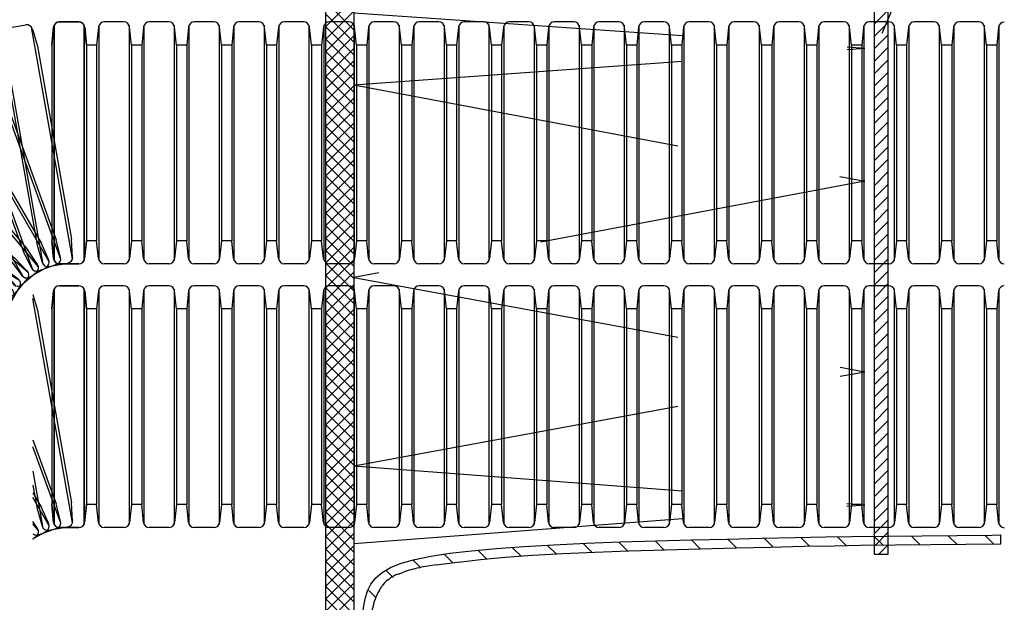
# Model space of a CAD drawing. Units: millimetres. Extents: x -104 to 1231, y 39 to 3761.
# Drawn here: x 1024 to 1136, y 615 to 682 of the extents above; entities that cross this region are included whole.
import ezdxf
from ezdxf.enums import TextEntityAlignment as Align

# ---------------------------------------------------------------- set-up
doc = ezdxf.new("R2010")
doc.units = ezdxf.units.MM
doc.header["$LTSCALE"] = 3
doc.linetypes.add('HIDDEN', pattern=[0.375, 0.25, -0.125])
for name, color, linetype in [('文字･寸法', 7, 'Continuous'), ('構成1', 7, 'Continuous'), ('構成2', 7, 'Continuous'), ('電線管', 7, 'Continuous')]:
    doc.layers.add(name, color=color, linetype=linetype)
doc.styles.add('STYLE3', font='msgothic.ttc')

# ---------------------------------------------------------------- blocks, each defined once
blk = doc.blocks.new('INS-G55CK')
at = {"layer": '電線管', "color": 7, "linetype": 'Continuous', "lineweight": -3}
for p, q in [((9.21, 17.58), (11.41, 17.97)), ((14.62, 17.93), (14.62, -8.83)), ((15.21, 18.3), (17.43, 18.3)), ((18.02, -8.83), (18.02, 17.93)), ((8.82, 14.85), (8.67, 16.89)), ((8.7, 17.11), (13.34, -9.24)), ((16.7, -8.65), (12.05, 17.7)), ((12.15, 17.5), (12.71, 15.54)), ((14.34, 15.68), (14.56, 17.71)), ((18.09, 17.71), (18.3, 15.68)), ((3.44, 15.83), (5.53, 16.59)), ((15.36, -8.7), (6.21, 16.45)), ((6.34, 16.26), (7.24, 14.43)), ((14.34, 15.68), (14.34, -6.58)), ((18.3, 15.68), (18.3, -6.58)), ((3.01, 15.28), (12.16, -9.86)), ((3.52, 13.07), (3.02, 15.06)), ((8.82, 14.85), (12.68, -7.07)), ((12.71, 15.54), (16.58, -6.39)), ((-1.95, 13.1), (-0.02, 14.22)), ((14.05, -8.98), (0.67, 14.19)), ((0.83, 14.04), (2.03, 12.38)), ((7.24, 14.43), (14.85, -6.49)), ((-2.28, 12.49), (11.1, -10.69)), ((2.03, 12.38), (13.16, -6.9)), ((3.52, 13.07), (11.13, -7.85)), ((-1.39, 10.4), (-2.22, 12.27)), ((-6.78, 9.48), (-5.08, 10.91)), ((12.81, -9.49), (-4.39, 11.01)), ((-4.2, 10.88), (-2.73, 9.46)), ((-1.39, 10.4), (9.74, -8.88)), ((-2.73, 9.46), (11.58, -7.59)), ((-7, 8.82), (10.2, -11.68)), ((-5.76, 6.92), (-6.91, 8.62)), ((-10.91, 5.08), (-9.48, 6.79)), ((11.68, -10.2), (-8.82, 7)), ((-8.62, 6.91), (-6.92, 5.76)), ((-5.76, 6.92), (8.55, -10.13)), ((-6.92, 5.76), (10.13, -8.55)), ((-11.01, 4.39), (9.49, -12.81)), ((-9.46, 2.73), (-10.88, 4.2)), ((10.69, -11.1), (-12.49, 2.28)), ((-9.46, 2.73), (7.59, -11.58)), ((-14.22, 0.03), (-13.1, 1.95)), ((-12.27, 2.22), (-10.4, 1.39)), ((-10.4, 1.39), (8.88, -9.74)), ((-14.19, -0.67), (8.98, -14.05)), ((-12.38, -2.03), (-14.03, -0.83)), ((-12.38, -2.03), (6.9, -13.16)), ((9.87, -12.16), (-15.28, -3.01)), ((-15.06, -3.02), (-13.07, -3.52)), ((-16.59, -5.53), (-15.83, -3.43)), ((-13.07, -3.52), (7.85, -11.13)), ((-16.44, -6.21), (8.7, -15.36)), ((-14.43, -7.23), (-16.26, -6.34)), ((14.34, -6.58), (14.56, -8.61)), ((15.34, -8.48), (14.85, -6.49)), ((16.72, -8.43), (16.58, -6.39)), ((18.09, -8.61), (18.3, -6.58)), ((-14.43, -7.23), (6.49, -14.85)), ((12.72, -9.28), (11.58, -7.59)), ((12.68, -7.07), (13.25, -9.04)), ((14, -8.77), (13.16, -6.9)), ((9.24, -13.34), (-17.11, -8.7)), ((-16.89, -8.67), (-14.85, -8.82)), ((-14.85, -8.82), (7.07, -12.68)), ((9.74, -8.88), (10.94, -10.53)), ((11.55, -10.02), (10.13, -8.55)), ((11.13, -7.85), (12.03, -9.68)), ((-17.97, -11.4), (-17.58, -9.21)), ((10.53, -10.94), (8.88, -9.74)), ((11.8, -10.71), (13.73, -9.6)), ((12.84, -10.01), (14.93, -9.25)), ((13.99, -9.5), (16.18, -9.12)), ((15.21, -9.2), (17.43, -9.2)), ((9.68, -12.03), (7.85, -11.13)), ((8.55, -10.13), (10.02, -11.55)), ((10.15, -12.6), (11.58, -10.89)), ((10.89, -11.58), (12.6, -10.15)), ((-17.7, -12.05), (8.65, -16.7)), ((-15.54, -12.71), (-17.5, -12.15)), ((7.59, -11.58), (9.28, -12.72)), ((9.6, -13.72), (10.71, -11.8)), ((-15.54, -12.71), (6.39, -16.58)), ((6.9, -13.16), (8.77, -14)), ((9.04, -13.24), (7.07, -12.68)), ((9.25, -14.93), (10.01, -12.84)), ((-17.71, -14.56), (-15.68, -14.34)), ((-17.71, -14.56), (-15.68, -14.34)), ((-15.68, -14.34), (6.58, -14.34)), ((-15.68, -14.34), (6.58, -14.34)), ((8.62, -14.56), (6.58, -14.34)), ((8.62, -14.56), (6.58, -14.34)), ((9.12, -16.18), (9.5, -13.99)), ((-18.3, -17.43), (-18.3, -15.21)), ((-18.3, -17.43), (-18.3, -15.21)), ((8.83, -14.62), (-17.93, -14.62)), ((8.83, -14.62), (-17.93, -14.62)), ((6.49, -14.85), (8.48, -15.34)), ((9.2, -17.43), (9.2, -15.21)), ((9.2, -17.43), (9.2, -15.21)), ((6.39, -16.58), (8.43, -16.72)), ((-17.93, -18.02), (8.83, -18.02)), ((-17.93, -18.02), (8.83, -18.02)), ((-15.68, -18.3), (-17.71, -18.08)), ((-15.68, -18.3), (-17.71, -18.08)), ((-15.68, -18.3), (6.58, -18.3)), ((-15.68, -18.3), (6.58, -18.3)), ((6.58, -18.3), (8.62, -18.08)), ((6.58, -18.3), (8.62, -18.08))]:
    blk.add_line(p, q, dxfattribs=at)
for centre, start, end in [((11.52, 17.32), 16, 100), ((15.21, 17.64), 90, 174), ((17.43, 17.64), 6, 90), ((9.33, 16.93), 100, 184), ((3.66, 15.22), 110, 194), ((5.75, 15.98), 26, 110), ((0.3, 13.65), 36, 120), ((-1.62, 12.54), 120, 204), ((-4.66, 10.41), 46, 130), ((-6.36, 8.98), 130, 214), ((-8.98, 6.36), 56, 140), ((-10.41, 4.66), 140, 224), ((-12.54, 1.63), 66, 150), ((-13.65, -0.3), 150, 234), ((-15.21, -3.66), 76, 160), ((-15.98, -5.75), 160, 244), ((-16.93, -9.33), 86, 170), ((13.4, -9.03), 300, 24), ((15.21, -8.55), 186, 270), ((14.71, -8.63), 290, 14), ((16.07, -8.47), 280, 4), ((17.43, -8.55), 270, 354), ((11.08, -10.47), 320, 44), ((12.62, -9.4), 206, 290), ((12.18, -9.65), 310, 34), ((13.88, -8.86), 196, 280), ((10.15, -11.47), 330, 54), ((11.47, -10.14), 216, 300), ((-17.32, -11.52), 170, 254), ((9.4, -12.62), 340, 64), ((10.47, -11.08), 226, 310), ((8.86, -13.87), 350, 74), ((9.65, -12.18), 236, 320), ((-17.64, -15.21), 96, 180), ((-17.64, -15.21), 96, 180), ((8.55, -15.21), 0, 84), ((8.55, -15.21), 0, 84), ((9.03, -13.4), 246, 330), ((8.64, -14.71), 256, 340), ((8.47, -16.07), 266, 350), ((-17.64, -17.43), 180, 264), ((-17.64, -17.43), 180, 264), ((8.55, -17.43), 276, 0), ((8.55, -17.43), 276, 0)]:
    blk.add_arc(centre, 0.655, start, end, dxfattribs=at)
blk = doc.blocks.new('INS-G7VKN')
at = {"layer": '電線管', "color": 7, "linetype": 'Continuous', "lineweight": -3}
for p, q in [((-27.03, 13.75), (-29.26, 13.75)), ((-21.92, 13.75), (-24.14, 13.75)), ((-16.8, 13.75), (-19.02, 13.75)), ((-11.68, 13.75), (-13.91, 13.75)), ((-6.56, 13.75), (-8.79, 13.75)), ((-1.45, 13.75), (-3.67, 13.75)), ((3.67, 13.75), (1.45, 13.75)), ((8.79, 13.75), (6.56, 13.75)), ((13.91, 13.75), (11.68, 13.75)), ((19.03, 13.75), (16.8, 13.75)), ((24.14, 13.75), (21.92, 13.75)), ((29.26, 13.75), (27.03, 13.75)), ((-29.91, 13.16), (-30.12, 11.13)), ((-29.85, -13.38), (-29.85, 13.38)), ((-26.44, 13.38), (-26.44, -13.38)), ((-26.17, 11.13), (-26.38, 13.16)), ((-24.79, 13.16), (-25.01, 11.13)), ((-24.73, -13.38), (-24.73, 13.38)), ((-21.33, 13.38), (-21.33, -13.38)), ((-21.05, 11.13), (-21.26, 13.16)), ((-19.67, 13.16), (-19.89, 11.13)), ((-19.61, -13.38), (-19.61, 13.38)), ((-16.21, 13.38), (-16.21, -13.38)), ((-15.93, 11.13), (-16.15, 13.16)), ((-14.56, 13.16), (-14.77, 11.13)), ((-14.5, -13.38), (-14.5, 13.38)), ((-11.09, 13.38), (-11.09, -13.38)), ((-10.82, 11.13), (-11.03, 13.16)), ((-9.44, 13.16), (-9.65, 11.13)), ((-9.38, -13.38), (-9.38, 13.38)), ((-5.97, 13.38), (-5.97, -13.38)), ((-5.7, 11.13), (-5.91, 13.16)), ((-4.32, 13.16), (-4.54, 11.13)), ((-4.26, -13.38), (-4.26, 13.38)), ((-0.86, 13.38), (-0.86, -13.38)), ((-0.58, 11.13), (-0.79, 13.16)), ((0.8, 13.16), (0.58, 11.13)), ((0.86, -13.38), (0.86, 13.38)), ((4.26, 13.38), (4.26, -13.38)), ((4.54, 11.13), (4.32, 13.16)), ((5.91, 13.16), (5.7, 11.13)), ((5.97, -13.38), (5.97, 13.38)), ((9.38, 13.38), (9.38, -13.38)), ((9.65, 11.13), (9.44, 13.16)), ((11.03, 13.16), (10.82, 11.13)), ((11.09, -13.38), (11.09, 13.38)), ((14.5, 13.38), (14.5, -13.38)), ((14.77, 11.13), (14.56, 13.16)), ((16.15, 13.16), (15.93, 11.13)), ((16.21, -13.38), (16.21, 13.38)), ((19.61, 13.38), (19.61, -13.38)), ((19.89, 11.13), (19.68, 13.16)), ((21.27, 13.16), (21.05, 11.13)), ((21.33, -13.38), (21.33, 13.38)), ((24.73, 13.38), (24.73, -13.38)), ((25.01, 11.13), (24.79, 13.16)), ((26.38, 13.16), (26.17, 11.13)), ((26.45, -13.38), (26.45, 13.38)), ((29.85, 13.38), (29.85, -13.38)), ((30.13, 11.13), (29.91, 13.16)), ((-30.12, 11.13), (-30.12, -11.13)), ((-25.01, 11.13), (-26.17, 11.13)), ((-26.17, 11.13), (-26.17, -11.13)), ((-25.01, 11.13), (-25.01, -11.13)), ((-21.05, 11.13), (-21.05, -11.13)), ((-19.89, 11.13), (-21.05, 11.13)), ((-19.89, 11.13), (-19.89, -11.13)), ((-15.93, 11.13), (-15.93, -11.13)), ((-14.77, 11.13), (-15.93, 11.13)), ((-14.77, 11.13), (-14.77, -11.13)), ((-10.82, 11.13), (-10.82, -11.13)), ((-9.65, 11.13), (-10.82, 11.13)), ((-9.65, 11.13), (-9.65, -11.13)), ((-5.7, 11.13), (-5.7, -11.13)), ((-4.54, 11.13), (-5.7, 11.13)), ((-4.54, 11.13), (-4.54, -11.13)), ((-0.58, 11.13), (-0.58, -11.13)), ((0.58, 11.13), (-0.58, 11.13)), ((0.58, 11.13), (0.58, -11.13)), ((4.54, 11.13), (4.54, -11.13)), ((5.7, 11.13), (4.54, 11.13)), ((5.7, 11.13), (5.7, -11.13)), ((9.65, 11.13), (9.65, -11.13)), ((10.82, 11.13), (9.65, 11.13)), ((10.82, 11.13), (10.82, -11.13)), ((14.77, 11.13), (14.77, -11.13)), ((15.93, 11.13), (14.77, 11.13)), ((15.93, 11.13), (15.93, -11.13)), ((19.89, 11.13), (19.89, -11.13)), ((21.05, 11.13), (19.89, 11.13)), ((21.05, 11.13), (21.05, -11.13)), ((25.01, 11.13), (25.01, -11.13)), ((26.17, 11.13), (25.01, 11.13)), ((26.17, 11.13), (26.17, -11.13)), ((30.13, 11.13), (30.13, -11.13)), ((-29.91, -13.16), (-30.12, -11.13)), ((-26.17, -11.13), (-26.38, -13.16)), ((-25.01, -11.13), (-26.17, -11.13)), ((-24.79, -13.16), (-25.01, -11.13)), ((-21.05, -11.13), (-21.26, -13.16)), ((-19.89, -11.13), (-21.05, -11.13)), ((-19.67, -13.16), (-19.89, -11.13)), ((-15.93, -11.13), (-16.15, -13.16)), ((-14.77, -11.13), (-15.93, -11.13)), ((-14.56, -13.16), (-14.77, -11.13)), ((-10.82, -11.13), (-11.03, -13.16)), ((-9.65, -11.13), (-10.82, -11.13)), ((-9.44, -13.16), (-9.65, -11.13)), ((-5.7, -11.13), (-5.91, -13.16)), ((-4.54, -11.13), (-5.7, -11.13)), ((-4.32, -13.16), (-4.54, -11.13)), ((-0.58, -11.13), (-0.79, -13.16)), ((0.58, -11.13), (-0.58, -11.13)), ((0.8, -13.16), (0.58, -11.13)), ((4.54, -11.13), (4.32, -13.16)), ((5.7, -11.13), (4.54, -11.13)), ((5.91, -13.16), (5.7, -11.13)), ((9.65, -11.13), (9.44, -13.16)), ((10.82, -11.13), (9.65, -11.13)), ((11.03, -13.16), (10.82, -11.13)), ((14.77, -11.13), (14.56, -13.16)), ((15.93, -11.13), (14.77, -11.13)), ((16.15, -13.16), (15.93, -11.13)), ((19.89, -11.13), (19.68, -13.16)), ((21.05, -11.13), (19.89, -11.13)), ((21.27, -13.16), (21.05, -11.13)), ((25.01, -11.13), (24.79, -13.16)), ((26.17, -11.13), (25.01, -11.13)), ((26.38, -13.16), (26.17, -11.13)), ((30.13, -11.13), (29.91, -13.16)), ((-27.03, -13.75), (-29.26, -13.75)), ((-21.92, -13.75), (-24.14, -13.75)), ((-16.8, -13.75), (-19.02, -13.75)), ((-11.68, -13.75), (-13.91, -13.75)), ((-6.56, -13.75), (-8.79, -13.75)), ((-1.45, -13.75), (-3.67, -13.75)), ((3.67, -13.75), (1.45, -13.75)), ((8.79, -13.75), (6.56, -13.75)), ((13.91, -13.75), (11.68, -13.75)), ((19.03, -13.75), (16.8, -13.75)), ((24.14, -13.75), (21.92, -13.75)), ((29.26, -13.75), (27.03, -13.75))]:
    blk.add_line(p, q, dxfattribs=at)
for centre, start, end in [((-29.26, 13.1), 90, 174), ((-27.03, 13.1), 6, 90), ((-24.14, 13.1), 90, 174), ((-21.92, 13.1), 6, 90), ((-19.02, 13.1), 90, 174), ((-16.8, 13.1), 6, 90), ((-13.91, 13.1), 90, 174), ((-11.68, 13.1), 6, 90), ((-8.79, 13.1), 90, 174), ((-6.56, 13.1), 6, 90), ((-3.67, 13.1), 90, 174), ((-1.45, 13.1), 6, 90), ((1.45, 13.1), 90, 174), ((3.67, 13.1), 6, 90), ((6.56, 13.1), 90, 174), ((8.79, 13.1), 6, 90), ((11.68, 13.1), 90, 174), ((13.91, 13.1), 6, 90), ((16.8, 13.1), 90, 174), ((19.03, 13.1), 6, 90), ((21.92, 13.1), 90, 174), ((24.14, 13.1), 6, 90), ((27.03, 13.1), 90, 174), ((29.26, 13.1), 6, 90), ((-29.26, -13.09), 186, 270), ((-27.03, -13.09), 270, 354), ((-24.14, -13.09), 186, 270), ((-21.92, -13.09), 270, 354), ((-19.02, -13.09), 186, 270), ((-16.8, -13.09), 270, 354), ((-13.91, -13.09), 186, 270), ((-11.68, -13.09), 270, 354), ((-8.79, -13.09), 186, 270), ((-6.56, -13.09), 270, 354), ((-3.67, -13.09), 186, 270), ((-1.45, -13.09), 270, 354), ((1.45, -13.09), 186, 270), ((3.67, -13.09), 270, 354), ((6.56, -13.09), 186, 270), ((8.79, -13.09), 270, 354), ((11.68, -13.09), 186, 270), ((13.91, -13.09), 270, 354), ((16.8, -13.09), 186, 270), ((19.03, -13.09), 270, 354), ((21.92, -13.09), 186, 270), ((24.14, -13.09), 270, 354), ((27.03, -13.09), 186, 270), ((29.26, -13.09), 270, 354)]:
    blk.add_arc(centre, 0.655, start, end, dxfattribs=at)
blk = doc.blocks.new('INS-G7975')
at = {"layer": '電線管', "color": 7, "linetype": 'Continuous', "lineweight": -3}
for p, q in [((-22.5, 13.75), (-24.72, 13.75)), ((-17.38, 13.75), (-19.61, 13.75)), ((-12.26, 13.75), (-14.49, 13.75)), ((-7.14, 13.75), (-9.37, 13.75)), ((-2.03, 13.75), (-4.25, 13.75)), ((3.09, 13.75), (0.87, 13.75)), ((8.21, 13.75), (5.98, 13.75)), ((13.33, 13.75), (11.1, 13.75)), ((18.44, 13.75), (16.22, 13.75)), ((23.56, 13.75), (21.34, 13.75)), ((-25.37, 13.16), (-25.59, 11.13)), ((-25.31, -13.38), (-25.31, 13.38)), ((-21.91, 13.38), (-21.91, -13.38)), ((-21.63, 11.13), (-21.85, 13.16)), ((-20.26, 13.16), (-20.47, 11.13)), ((-20.19, -13.38), (-20.19, 13.38)), ((-16.79, 13.38), (-16.79, -13.38)), ((-16.51, 11.13), (-16.73, 13.16)), ((-15.14, 13.16), (-15.35, 11.13)), ((-15.08, -13.38), (-15.08, 13.38)), ((-11.67, 13.38), (-11.67, -13.38)), ((-11.4, 11.13), (-11.61, 13.16)), ((-10.02, 13.16), (-10.23, 11.13)), ((-9.96, -13.38), (-9.96, 13.38)), ((-6.55, 13.38), (-6.55, -13.38)), ((-6.28, 11.13), (-6.49, 13.16)), ((-4.9, 13.16), (-5.12, 11.13)), ((-4.84, -13.38), (-4.84, 13.38)), ((-1.44, 13.38), (-1.44, -13.38)), ((-1.16, 11.13), (-1.38, 13.16)), ((0.21, 13.16), (0, 11.13)), ((0.28, -13.38), (0.28, 13.38)), ((3.68, 13.38), (3.68, -13.38)), ((3.96, 11.13), (3.74, 13.16)), ((5.33, 13.16), (5.12, 11.13)), ((5.39, -13.38), (5.39, 13.38)), ((8.8, 13.38), (8.8, -13.38)), ((9.07, 11.13), (8.86, 13.16)), ((10.45, 13.16), (10.24, 11.13)), ((10.51, -13.38), (10.51, 13.38)), ((13.92, 13.38), (13.92, -13.38)), ((14.19, 11.13), (13.98, 13.16)), ((15.57, 13.16), (15.35, 11.13)), ((15.63, -13.38), (15.63, 13.38)), ((19.03, 13.38), (19.03, -13.38)), ((19.31, 11.13), (19.1, 13.16)), ((20.68, 13.16), (20.47, 11.13)), ((20.75, -13.38), (20.75, 13.38)), ((24.15, 13.38), (24.15, -13.38)), ((24.43, 11.13), (24.21, 13.16)), ((-25.59, 11.13), (-25.59, -11.13)), ((-20.47, 11.13), (-21.63, 11.13)), ((-21.63, 11.13), (-21.63, -11.13)), ((-20.47, 11.13), (-20.47, -11.13)), ((-16.51, 11.13), (-16.51, -11.13)), ((-15.35, 11.13), (-16.51, 11.13)), ((-15.35, 11.13), (-15.35, -11.13)), ((-11.4, 11.13), (-11.4, -11.13)), ((-10.23, 11.13), (-11.4, 11.13)), ((-10.23, 11.13), (-10.23, -11.13)), ((-6.28, 11.13), (-6.28, -11.13)), ((-5.12, 11.13), (-6.28, 11.13)), ((-5.12, 11.13), (-5.12, -11.13)), ((-1.16, 11.13), (-1.16, -11.13)), ((0, 11.13), (-1.16, 11.13)), ((0, 11.13), (0, -11.13)), ((3.96, 11.13), (3.96, -11.13)), ((5.12, 11.13), (3.96, 11.13)), ((5.12, 11.13), (5.12, -11.13)), ((9.07, 11.13), (9.07, -11.13)), ((10.24, 11.13), (9.07, 11.13)), ((10.24, 11.13), (10.24, -11.13)), ((14.19, 11.13), (14.19, -11.13)), ((15.35, 11.13), (14.19, 11.13)), ((15.35, 11.13), (15.35, -11.13)), ((19.31, 11.13), (19.31, -11.13)), ((20.47, 11.13), (19.31, 11.13)), ((20.47, 11.13), (20.47, -11.13)), ((24.43, 11.13), (24.43, -11.13)), ((25.59, 11.13), (24.43, 11.13)), ((-25.37, -13.16), (-25.59, -11.13)), ((-21.63, -11.13), (-21.85, -13.16)), ((-20.47, -11.13), (-21.63, -11.13)), ((-20.26, -13.16), (-20.47, -11.13)), ((-16.51, -11.13), (-16.73, -13.16)), ((-15.35, -11.13), (-16.51, -11.13)), ((-15.14, -13.16), (-15.35, -11.13)), ((-11.4, -11.13), (-11.61, -13.16)), ((-10.23, -11.13), (-11.4, -11.13)), ((-10.02, -13.16), (-10.23, -11.13)), ((-6.28, -11.13), (-6.49, -13.16)), ((-5.12, -11.13), (-6.28, -11.13)), ((-4.9, -13.16), (-5.12, -11.13)), ((-1.16, -11.13), (-1.38, -13.16)), ((0, -11.13), (-1.16, -11.13)), ((0.21, -13.16), (0, -11.13)), ((3.96, -11.13), (3.74, -13.16)), ((5.12, -11.13), (3.96, -11.13)), ((5.33, -13.16), (5.12, -11.13)), ((9.07, -11.13), (8.86, -13.16)), ((10.24, -11.13), (9.07, -11.13)), ((10.45, -13.16), (10.24, -11.13)), ((14.19, -11.13), (13.98, -13.16)), ((15.35, -11.13), (14.19, -11.13)), ((15.57, -13.16), (15.35, -11.13)), ((19.31, -11.13), (19.1, -13.16)), ((20.47, -11.13), (19.31, -11.13)), ((20.68, -13.16), (20.47, -11.13)), ((24.43, -11.13), (24.21, -13.16)), ((25.59, -11.13), (24.43, -11.13)), ((-22.5, -13.75), (-24.72, -13.75)), ((-17.38, -13.75), (-19.61, -13.75)), ((-12.26, -13.75), (-14.49, -13.75)), ((-7.14, -13.75), (-9.37, -13.75)), ((-2.03, -13.75), (-4.25, -13.75)), ((3.09, -13.75), (0.87, -13.75)), ((8.21, -13.75), (5.98, -13.75)), ((13.33, -13.75), (11.1, -13.75)), ((18.44, -13.75), (16.22, -13.75)), ((23.56, -13.75), (21.34, -13.75))]:
    blk.add_line(p, q, dxfattribs=at)
for centre, start, end in [((-24.72, 13.1), 90, 174), ((-22.5, 13.1), 6, 90), ((-19.61, 13.1), 90, 174), ((-17.38, 13.1), 6, 90), ((-14.49, 13.1), 90, 174), ((-12.26, 13.1), 6, 90), ((-9.37, 13.1), 90, 174), ((-7.14, 13.1), 6, 90), ((-4.25, 13.1), 90, 174), ((-2.03, 13.1), 6, 90), ((0.87, 13.1), 90, 174), ((3.09, 13.1), 6, 90), ((5.98, 13.1), 90, 174), ((8.21, 13.1), 6, 90), ((11.1, 13.1), 90, 174), ((13.33, 13.1), 6, 90), ((16.22, 13.1), 90, 174), ((18.44, 13.1), 6, 90), ((21.34, 13.1), 90, 174), ((23.56, 13.1), 6, 90), ((-24.72, -13.09), 186, 270), ((-22.5, -13.09), 270, 354), ((-19.61, -13.09), 186, 270), ((-17.38, -13.09), 270, 354), ((-14.49, -13.09), 186, 270), ((-12.26, -13.09), 270, 354), ((-9.37, -13.09), 186, 270), ((-7.14, -13.09), 270, 354), ((-4.25, -13.09), 186, 270), ((-2.03, -13.09), 270, 354), ((0.87, -13.09), 186, 270), ((3.09, -13.09), 270, 354), ((5.98, -13.09), 186, 270), ((8.21, -13.09), 270, 354), ((11.1, -13.09), 186, 270), ((13.33, -13.09), 270, 354), ((16.22, -13.09), 186, 270), ((18.44, -13.09), 270, 354), ((21.34, -13.09), 186, 270), ((23.56, -13.09), 270, 354)]:
    blk.add_arc(centre, 0.655, start, end, dxfattribs=at)
blk = doc.blocks.new('INS-GLDBQ')
at = {"layer": '電線管', "color": 7, "linetype": 'Continuous', "lineweight": -3}
for p, q in [((-22.5, 13.75), (-24.72, 13.75)), ((-17.38, 13.75), (-19.61, 13.75)), ((-12.26, 13.75), (-14.49, 13.75)), ((-7.14, 13.75), (-9.37, 13.75)), ((-2.03, 13.75), (-4.25, 13.75)), ((3.09, 13.75), (0.87, 13.75)), ((8.21, 13.75), (5.98, 13.75)), ((13.33, 13.75), (11.1, 13.75)), ((18.44, 13.75), (16.22, 13.75)), ((23.56, 13.75), (21.34, 13.75)), ((-25.37, 13.16), (-25.59, 11.13)), ((-25.31, -13.38), (-25.31, 13.38)), ((-21.91, 13.38), (-21.91, -13.38)), ((-21.63, 11.13), (-21.85, 13.16)), ((-20.26, 13.16), (-20.47, 11.13)), ((-20.19, -13.38), (-20.19, 13.38)), ((-16.79, 13.38), (-16.79, -13.38)), ((-16.51, 11.13), (-16.73, 13.16)), ((-15.14, 13.16), (-15.35, 11.13)), ((-15.08, -13.38), (-15.08, 13.38)), ((-11.67, 13.38), (-11.67, -13.38)), ((-11.4, 11.13), (-11.61, 13.16)), ((-10.02, 13.16), (-10.23, 11.13)), ((-9.96, -13.38), (-9.96, 13.38)), ((-6.55, 13.38), (-6.55, -13.38)), ((-6.28, 11.13), (-6.49, 13.16)), ((-4.9, 13.16), (-5.12, 11.13)), ((-4.84, -13.38), (-4.84, 13.38)), ((-1.44, 13.38), (-1.44, -13.38)), ((-1.16, 11.13), (-1.38, 13.16)), ((0.21, 13.16), (0, 11.13)), ((0.28, -13.38), (0.28, 13.38)), ((3.68, 13.38), (3.68, -13.38)), ((3.96, 11.13), (3.74, 13.16)), ((5.33, 13.16), (5.12, 11.13)), ((5.39, -13.38), (5.39, 13.38)), ((8.8, 13.38), (8.8, -13.38)), ((9.07, 11.13), (8.86, 13.16)), ((10.45, 13.16), (10.24, 11.13)), ((10.51, -13.38), (10.51, 13.38)), ((13.92, 13.38), (13.92, -13.38)), ((14.19, 11.13), (13.98, 13.16)), ((15.57, 13.16), (15.35, 11.13)), ((15.63, -13.38), (15.63, 13.38)), ((19.03, 13.38), (19.03, -13.38)), ((19.31, 11.13), (19.1, 13.16)), ((20.68, 13.16), (20.47, 11.13)), ((20.75, -13.38), (20.75, 13.38)), ((24.15, 13.38), (24.15, -13.38)), ((24.43, 11.13), (24.21, 13.16)), ((-25.59, 11.13), (-25.59, -11.13)), ((-20.47, 11.13), (-21.63, 11.13)), ((-21.63, 11.13), (-21.63, -11.13)), ((-20.47, 11.13), (-20.47, -11.13)), ((-16.51, 11.13), (-16.51, -11.13)), ((-15.35, 11.13), (-16.51, 11.13)), ((-15.35, 11.13), (-15.35, -11.13)), ((-11.4, 11.13), (-11.4, -11.13)), ((-10.23, 11.13), (-11.4, 11.13)), ((-10.23, 11.13), (-10.23, -11.13)), ((-6.28, 11.13), (-6.28, -11.13)), ((-5.12, 11.13), (-6.28, 11.13)), ((-5.12, 11.13), (-5.12, -11.13)), ((-1.16, 11.13), (-1.16, -11.13)), ((0, 11.13), (-1.16, 11.13)), ((0, 11.13), (0, -11.13)), ((3.96, 11.13), (3.96, -11.13)), ((5.12, 11.13), (3.96, 11.13)), ((5.12, 11.13), (5.12, -11.13)), ((9.07, 11.13), (9.07, -11.13)), ((10.24, 11.13), (9.07, 11.13)), ((10.24, 11.13), (10.24, -11.13)), ((14.19, 11.13), (14.19, -11.13)), ((15.35, 11.13), (14.19, 11.13)), ((15.35, 11.13), (15.35, -11.13)), ((19.31, 11.13), (19.31, -11.13)), ((20.47, 11.13), (19.31, 11.13)), ((20.47, 11.13), (20.47, -11.13)), ((24.43, 11.13), (24.43, -11.13)), ((25.59, 11.13), (24.43, 11.13)), ((-25.37, -13.16), (-25.59, -11.13)), ((-21.63, -11.13), (-21.85, -13.16)), ((-20.47, -11.13), (-21.63, -11.13)), ((-20.26, -13.16), (-20.47, -11.13)), ((-16.51, -11.13), (-16.73, -13.16)), ((-15.35, -11.13), (-16.51, -11.13)), ((-15.14, -13.16), (-15.35, -11.13)), ((-11.4, -11.13), (-11.61, -13.16)), ((-10.23, -11.13), (-11.4, -11.13)), ((-10.02, -13.16), (-10.23, -11.13)), ((-6.28, -11.13), (-6.49, -13.16)), ((-5.12, -11.13), (-6.28, -11.13)), ((-4.9, -13.16), (-5.12, -11.13)), ((-1.16, -11.13), (-1.38, -13.16)), ((0, -11.13), (-1.16, -11.13)), ((0.21, -13.16), (0, -11.13)), ((3.96, -11.13), (3.74, -13.16)), ((5.12, -11.13), (3.96, -11.13)), ((5.33, -13.16), (5.12, -11.13)), ((9.07, -11.13), (8.86, -13.16)), ((10.24, -11.13), (9.07, -11.13)), ((10.45, -13.16), (10.24, -11.13)), ((14.19, -11.13), (13.98, -13.16)), ((15.35, -11.13), (14.19, -11.13)), ((15.57, -13.16), (15.35, -11.13)), ((19.31, -11.13), (19.1, -13.16)), ((20.47, -11.13), (19.31, -11.13)), ((20.68, -13.16), (20.47, -11.13)), ((24.43, -11.13), (24.21, -13.16)), ((25.59, -11.13), (24.43, -11.13)), ((-22.5, -13.75), (-24.72, -13.75)), ((-17.38, -13.75), (-19.61, -13.75)), ((-12.26, -13.75), (-14.49, -13.75)), ((-7.14, -13.75), (-9.37, -13.75)), ((-2.03, -13.75), (-4.25, -13.75)), ((3.09, -13.75), (0.87, -13.75)), ((8.21, -13.75), (5.98, -13.75)), ((13.33, -13.75), (11.1, -13.75)), ((18.44, -13.75), (16.22, -13.75)), ((23.56, -13.75), (21.34, -13.75))]:
    blk.add_line(p, q, dxfattribs=at)
for centre, start, end in [((-24.72, 13.1), 90, 174), ((-22.5, 13.1), 6, 90), ((-19.61, 13.1), 90, 174), ((-17.38, 13.1), 6, 90), ((-14.49, 13.1), 90, 174), ((-12.26, 13.1), 6, 90), ((-9.37, 13.1), 90, 174), ((-7.14, 13.1), 6, 90), ((-4.25, 13.1), 90, 174), ((-2.03, 13.1), 6, 90), ((0.87, 13.1), 90, 174), ((3.09, 13.1), 6, 90), ((5.98, 13.1), 90, 174), ((8.21, 13.1), 6, 90), ((11.1, 13.1), 90, 174), ((13.33, 13.1), 6, 90), ((16.22, 13.1), 90, 174), ((18.44, 13.1), 6, 90), ((21.34, 13.1), 90, 174), ((23.56, 13.1), 6, 90), ((-24.72, -13.09), 186, 270), ((-22.5, -13.09), 270, 354), ((-19.61, -13.09), 186, 270), ((-17.38, -13.09), 270, 354), ((-14.49, -13.09), 186, 270), ((-12.26, -13.09), 270, 354), ((-9.37, -13.09), 186, 270), ((-7.14, -13.09), 270, 354), ((-4.25, -13.09), 186, 270), ((-2.03, -13.09), 270, 354), ((0.87, -13.09), 186, 270), ((3.09, -13.09), 270, 354), ((5.98, -13.09), 186, 270), ((8.21, -13.09), 270, 354), ((11.1, -13.09), 186, 270), ((13.33, -13.09), 270, 354), ((16.22, -13.09), 186, 270), ((18.44, -13.09), 270, 354), ((21.34, -13.09), 186, 270), ((23.56, -13.09), 270, 354)]:
    blk.add_arc(centre, 0.655, start, end, dxfattribs=at)
blk = doc.blocks.new('INS-GABNS')
at = {"layer": '電線管', "color": 7, "linetype": 'Continuous', "lineweight": -3}
for p, q in [((-27.03, 13.75), (-29.26, 13.75)), ((-21.92, 13.75), (-24.14, 13.75)), ((-16.8, 13.75), (-19.02, 13.75)), ((-11.68, 13.75), (-13.91, 13.75)), ((-6.56, 13.75), (-8.79, 13.75)), ((-1.45, 13.75), (-3.67, 13.75)), ((3.67, 13.75), (1.45, 13.75)), ((8.79, 13.75), (6.56, 13.75)), ((13.91, 13.75), (11.68, 13.75)), ((19.03, 13.75), (16.8, 13.75)), ((24.14, 13.75), (21.92, 13.75)), ((29.26, 13.75), (27.03, 13.75)), ((-29.91, 13.16), (-30.12, 11.13)), ((-29.85, -13.38), (-29.85, 13.38)), ((-26.44, 13.38), (-26.44, -13.38)), ((-26.17, 11.13), (-26.38, 13.16)), ((-24.79, 13.16), (-25.01, 11.13)), ((-24.73, -13.38), (-24.73, 13.38)), ((-21.33, 13.38), (-21.33, -13.38)), ((-21.05, 11.13), (-21.26, 13.16)), ((-19.67, 13.16), (-19.89, 11.13)), ((-19.61, -13.38), (-19.61, 13.38)), ((-16.21, 13.38), (-16.21, -13.38)), ((-15.93, 11.13), (-16.15, 13.16)), ((-14.56, 13.16), (-14.77, 11.13)), ((-14.5, -13.38), (-14.5, 13.38)), ((-11.09, 13.38), (-11.09, -13.38)), ((-10.82, 11.13), (-11.03, 13.16)), ((-9.44, 13.16), (-9.65, 11.13)), ((-9.38, -13.38), (-9.38, 13.38)), ((-5.97, 13.38), (-5.97, -13.38)), ((-5.7, 11.13), (-5.91, 13.16)), ((-4.32, 13.16), (-4.54, 11.13)), ((-4.26, -13.38), (-4.26, 13.38)), ((-0.86, 13.38), (-0.86, -13.38)), ((-0.58, 11.13), (-0.79, 13.16)), ((0.8, 13.16), (0.58, 11.13)), ((0.86, -13.38), (0.86, 13.38)), ((4.26, 13.38), (4.26, -13.38)), ((4.54, 11.13), (4.32, 13.16)), ((5.91, 13.16), (5.7, 11.13)), ((5.97, -13.38), (5.97, 13.38)), ((9.38, 13.38), (9.38, -13.38)), ((9.65, 11.13), (9.44, 13.16)), ((11.03, 13.16), (10.82, 11.13)), ((11.09, -13.38), (11.09, 13.38)), ((14.5, 13.38), (14.5, -13.38)), ((14.77, 11.13), (14.56, 13.16)), ((16.15, 13.16), (15.93, 11.13)), ((16.21, -13.38), (16.21, 13.38)), ((19.61, 13.38), (19.61, -13.38)), ((19.89, 11.13), (19.68, 13.16)), ((21.27, 13.16), (21.05, 11.13)), ((21.33, -13.38), (21.33, 13.38)), ((24.73, 13.38), (24.73, -13.38)), ((25.01, 11.13), (24.79, 13.16)), ((26.38, 13.16), (26.17, 11.13)), ((26.45, -13.38), (26.45, 13.38)), ((29.85, 13.38), (29.85, -13.38)), ((30.13, 11.13), (29.91, 13.16)), ((-30.12, 11.13), (-30.12, -11.13)), ((-25.01, 11.13), (-26.17, 11.13)), ((-26.17, 11.13), (-26.17, -11.13)), ((-25.01, 11.13), (-25.01, -11.13)), ((-21.05, 11.13), (-21.05, -11.13)), ((-19.89, 11.13), (-21.05, 11.13)), ((-19.89, 11.13), (-19.89, -11.13)), ((-15.93, 11.13), (-15.93, -11.13)), ((-14.77, 11.13), (-15.93, 11.13)), ((-14.77, 11.13), (-14.77, -11.13)), ((-10.82, 11.13), (-10.82, -11.13)), ((-9.65, 11.13), (-10.82, 11.13)), ((-9.65, 11.13), (-9.65, -11.13)), ((-5.7, 11.13), (-5.7, -11.13)), ((-4.54, 11.13), (-5.7, 11.13)), ((-4.54, 11.13), (-4.54, -11.13)), ((-0.58, 11.13), (-0.58, -11.13)), ((0.58, 11.13), (-0.58, 11.13)), ((0.58, 11.13), (0.58, -11.13)), ((4.54, 11.13), (4.54, -11.13)), ((5.7, 11.13), (4.54, 11.13)), ((5.7, 11.13), (5.7, -11.13)), ((9.65, 11.13), (9.65, -11.13)), ((10.82, 11.13), (9.65, 11.13)), ((10.82, 11.13), (10.82, -11.13)), ((14.77, 11.13), (14.77, -11.13)), ((15.93, 11.13), (14.77, 11.13)), ((15.93, 11.13), (15.93, -11.13)), ((19.89, 11.13), (19.89, -11.13)), ((21.05, 11.13), (19.89, 11.13)), ((21.05, 11.13), (21.05, -11.13)), ((25.01, 11.13), (25.01, -11.13)), ((26.17, 11.13), (25.01, 11.13)), ((26.17, 11.13), (26.17, -11.13)), ((30.13, 11.13), (30.13, -11.13)), ((-29.91, -13.16), (-30.12, -11.13)), ((-26.17, -11.13), (-26.38, -13.16)), ((-25.01, -11.13), (-26.17, -11.13)), ((-24.79, -13.16), (-25.01, -11.13)), ((-21.05, -11.13), (-21.26, -13.16)), ((-19.89, -11.13), (-21.05, -11.13)), ((-19.67, -13.16), (-19.89, -11.13)), ((-15.93, -11.13), (-16.15, -13.16)), ((-14.77, -11.13), (-15.93, -11.13)), ((-14.56, -13.16), (-14.77, -11.13)), ((-10.82, -11.13), (-11.03, -13.16)), ((-9.65, -11.13), (-10.82, -11.13)), ((-9.44, -13.16), (-9.65, -11.13)), ((-5.7, -11.13), (-5.91, -13.16)), ((-4.54, -11.13), (-5.7, -11.13)), ((-4.32, -13.16), (-4.54, -11.13)), ((-0.58, -11.13), (-0.79, -13.16)), ((0.58, -11.13), (-0.58, -11.13)), ((0.8, -13.16), (0.58, -11.13)), ((4.54, -11.13), (4.32, -13.16)), ((5.7, -11.13), (4.54, -11.13)), ((5.91, -13.16), (5.7, -11.13)), ((9.65, -11.13), (9.44, -13.16)), ((10.82, -11.13), (9.65, -11.13)), ((11.03, -13.16), (10.82, -11.13)), ((14.77, -11.13), (14.56, -13.16)), ((15.93, -11.13), (14.77, -11.13)), ((16.15, -13.16), (15.93, -11.13)), ((19.89, -11.13), (19.68, -13.16)), ((21.05, -11.13), (19.89, -11.13)), ((21.27, -13.16), (21.05, -11.13)), ((25.01, -11.13), (24.79, -13.16)), ((26.17, -11.13), (25.01, -11.13)), ((26.38, -13.16), (26.17, -11.13)), ((30.13, -11.13), (29.91, -13.16)), ((-27.03, -13.75), (-29.26, -13.75)), ((-21.92, -13.75), (-24.14, -13.75)), ((-16.8, -13.75), (-19.02, -13.75)), ((-11.68, -13.75), (-13.91, -13.75)), ((-6.56, -13.75), (-8.79, -13.75)), ((-1.45, -13.75), (-3.67, -13.75)), ((3.67, -13.75), (1.45, -13.75)), ((8.79, -13.75), (6.56, -13.75)), ((13.91, -13.75), (11.68, -13.75)), ((19.03, -13.75), (16.8, -13.75)), ((24.14, -13.75), (21.92, -13.75)), ((29.26, -13.75), (27.03, -13.75))]:
    blk.add_line(p, q, dxfattribs=at)
for centre, start, end in [((-29.26, 13.1), 90, 174), ((-27.03, 13.1), 6, 90), ((-24.14, 13.1), 90, 174), ((-21.92, 13.1), 6, 90), ((-19.02, 13.1), 90, 174), ((-16.8, 13.1), 6, 90), ((-13.91, 13.1), 90, 174), ((-11.68, 13.1), 6, 90), ((-8.79, 13.1), 90, 174), ((-6.56, 13.1), 6, 90), ((-3.67, 13.1), 90, 174), ((-1.45, 13.1), 6, 90), ((1.45, 13.1), 90, 174), ((3.67, 13.1), 6, 90), ((6.56, 13.1), 90, 174), ((8.79, 13.1), 6, 90), ((11.68, 13.1), 90, 174), ((13.91, 13.1), 6, 90), ((16.8, 13.1), 90, 174), ((19.03, 13.1), 6, 90), ((21.92, 13.1), 90, 174), ((24.14, 13.1), 6, 90), ((27.03, 13.1), 90, 174), ((29.26, 13.1), 6, 90), ((-29.26, -13.09), 186, 270), ((-27.03, -13.09), 270, 354), ((-24.14, -13.09), 186, 270), ((-21.92, -13.09), 270, 354), ((-19.02, -13.09), 186, 270), ((-16.8, -13.09), 270, 354), ((-13.91, -13.09), 186, 270), ((-11.68, -13.09), 270, 354), ((-8.79, -13.09), 186, 270), ((-6.56, -13.09), 270, 354), ((-3.67, -13.09), 186, 270), ((-1.45, -13.09), 270, 354), ((1.45, -13.09), 186, 270), ((3.67, -13.09), 270, 354), ((6.56, -13.09), 186, 270), ((8.79, -13.09), 270, 354), ((11.68, -13.09), 186, 270), ((13.91, -13.09), 270, 354), ((16.8, -13.09), 186, 270), ((19.03, -13.09), 270, 354), ((21.92, -13.09), 186, 270), ((24.14, -13.09), 270, 354), ((27.03, -13.09), 186, 270), ((29.26, -13.09), 270, 354)]:
    blk.add_arc(centre, 0.655, start, end, dxfattribs=at)
blk = doc.blocks.new('INS-GFFRW')
at = {"layer": '電線管', "color": 7, "linetype": 'Continuous', "lineweight": -3}
for p, q in [((-0.91, 11.77), (-0.69, 13.81)), ((-0.63, 14.02), (-0.63, -12.74)), ((-0.04, 14.39), (2.18, 14.39)), ((2.77, -12.74), (2.77, 14.02)), ((2.84, 13.81), (3.05, 11.77)), ((-3.05, 13.41), (-2.54, 11.63)), ((1.45, -12.56), (-3.05, 12.94)), ((-2.54, 11.63), (1.33, -10.29)), ((-0.91, 11.77), (-0.91, -10.49)), ((3.05, 11.77), (3.05, -10.49)), ((-3.05, -3.13), (-0.4, -10.4)), ((0.11, -12.61), (-3.05, -3.93)), ((-3.05, -6.67), (-1.91, -13.15)), ((-3.05, -8.26), (-2.57, -10.98)), ((-3.05, -9.14), (-2.09, -10.8)), ((-1.2, -12.89), (-3.05, -9.69)), ((-2.57, -10.98), (-2, -12.95)), ((-1.25, -12.67), (-2.09, -10.8)), ((-0.91, -10.49), (-0.69, -12.52)), ((0.09, -12.38), (-0.4, -10.4)), ((1.47, -12.33), (1.33, -10.29)), ((2.84, -12.52), (3.05, -10.49)), ((-2.53, -13.19), (-3.05, -12.42)), ((-2.44, -13.4), (-3.05, -12.67)), ((-2.41, -13.92), (-0.32, -13.16)), ((-1.26, -13.41), (0.93, -13.02)), ((-0.04, -13.11), (2.18, -13.11)), ((-3.05, -14.38), (-1.52, -13.51)), ((-3.05, -14.39), (-2.65, -14.06))]:
    blk.add_line(p, q, dxfattribs=at)
for centre, start, end in [((-0.04, 13.74), 90, 174), ((2.18, 13.74), 6, 90), ((-3.07, -13.56), 310, 34), ((-1.37, -12.76), 196, 280), ((-1.85, -12.94), 300, 24), ((-0.04, -12.45), 186, 270), ((-0.54, -12.54), 290, 14), ((0.82, -12.38), 280, 4), ((2.18, -12.45), 270, 354), ((-2.63, -13.3), 230.7147, 290)]:
    blk.add_arc(centre, 0.655, start, end, dxfattribs=at)
blk = doc.blocks.new('INS-H5MER')
at = {"layer": '構成1', "color": 7, "linetype": 'Continuous', "lineweight": -3}
for p, q in [((-1.59, 28.22), (1.59, 31.4)), ((1.59, 27.85), (-1.59, 31.04)), ((-1.59, 26.8), (1.59, 29.99)), ((1.59, 26.44), (-1.59, 29.62)), ((-1.59, 25.39), (1.59, 28.57)), ((1.59, 25.03), (-1.59, 28.21)), ((-1.59, 23.97), (1.59, 27.16)), ((1.59, 23.61), (-1.59, 26.8)), ((-1.59, 22.56), (1.59, 25.74)), ((1.59, 22.2), (-1.59, 25.38)), ((-1.59, 21.15), (1.59, 24.33)), ((1.59, 20.78), (-1.59, 23.97)), ((-1.59, 19.73), (1.59, 22.92)), ((1.59, 19.37), (-1.59, 22.55)), ((-1.59, 18.32), (1.59, 21.5)), ((1.59, 17.96), (-1.59, 21.14)), ((-1.59, 16.9), (1.59, 20.09)), ((1.59, 16.54), (-1.59, 19.73)), ((-1.59, 15.49), (1.59, 18.67)), ((1.59, 15.13), (-1.59, 18.31)), ((-1.59, 14.07), (1.59, 17.26)), ((1.59, 13.71), (-1.59, 16.9)), ((-1.59, 12.66), (1.59, 15.84)), ((1.59, 12.3), (-1.59, 15.48)), ((-1.59, 11.25), (1.59, 14.43)), ((1.59, 10.88), (-1.59, 14.07)), ((-1.59, 9.83), (1.59, 13.02)), ((1.59, 9.47), (-1.59, 12.65)), ((-1.59, 8.42), (1.59, 11.6)), ((1.59, 8.06), (-1.59, 11.24)), ((-1.59, 7), (1.59, 10.19)), ((1.59, 6.64), (-1.59, 9.83)), ((-1.59, 5.59), (1.59, 8.77)), ((1.59, 5.23), (-1.59, 8.41)), ((-1.59, 4.17), (1.59, 7.36)), ((1.59, 3.81), (-1.59, 7)), ((-1.59, 2.76), (1.59, 5.94)), ((1.59, 2.4), (-1.59, 5.58)), ((-1.59, 1.35), (1.59, 4.53)), ((1.59, 0.98), (-1.59, 4.17)), ((-1.59, -0.07), (1.59, 3.12)), ((1.59, -0.43), (-1.59, 2.75)), ((-1.59, -1.48), (1.59, 1.7)), ((1.59, -1.84), (-1.59, 1.34)), ((-1.59, -2.9), (1.59, 0.29)), ((1.59, -3.26), (-1.59, -0.07)), ((-1.59, -4.31), (1.59, -1.13)), ((1.59, -4.67), (-1.59, -1.49)), ((-1.59, -5.72), (1.59, -2.54)), ((1.59, -6.09), (-1.59, -2.9)), ((-1.59, -7.14), (1.59, -3.95)), ((1.59, -7.5), (-1.59, -4.32)), ((-1.59, -8.55), (1.59, -5.37)), ((1.59, -8.91), (-1.59, -5.73)), ((-1.59, -9.97), (1.59, -6.78)), ((1.59, -10.33), (-1.59, -7.14)), ((-1.59, -11.38), (1.59, -8.2)), ((1.59, -11.74), (-1.59, -8.56)), ((-1.59, -12.8), (1.59, -9.61)), ((1.59, -13.16), (-1.59, -9.97)), ((-1.59, -14.21), (1.59, -11.03)), ((1.59, -14.57), (-1.59, -11.39)), ((-1.59, -15.62), (1.59, -12.44)), ((1.59, -15.99), (-1.59, -12.8)), ((-1.59, -17.04), (1.59, -13.85)), ((1.59, -17.4), (-1.59, -14.22)), ((-1.59, -18.45), (1.59, -15.27)), ((1.59, -18.81), (-1.59, -15.63)), ((-1.59, -19.87), (1.59, -16.68)), ((1.59, -20.23), (-1.59, -17.04)), ((-1.59, -21.28), (1.59, -18.1)), ((1.59, -21.64), (-1.59, -18.46)), ((-1.59, -22.7), (1.59, -19.51)), ((1.59, -23.06), (-1.59, -19.87)), ((-1.59, -24.11), (1.59, -20.93)), ((1.59, -24.47), (-1.59, -21.29)), ((-1.59, -25.52), (1.59, -22.34)), ((1.59, -25.89), (-1.59, -22.7)), ((-1.59, -26.94), (1.59, -23.75)), ((1.59, -27.3), (-1.59, -24.12)), ((-1.59, -28.35), (1.59, -25.17)), ((1.59, -28.71), (-1.59, -25.53)), ((-1.59, -29.77), (1.59, -26.58)), ((1.59, -30.13), (-1.59, -26.94)), ((-1.59, -31.18), (1.59, -28)), ((1.59, -31.54), (-1.59, -28.36)), ((-1.59, -32.59), (1.59, -29.41)), ((1.59, -32.96), (-1.59, -29.77)), ((-1.59, -34.01), (1.59, -30.82)), ((1.59, -34.37), (-1.59, -31.19)), ((-1.59, -35.42), (1.59, -32.24)), ((1.59, -35.78), (-1.59, -32.6)), ((-1.59, -36.84), (1.59, -33.65)), ((1.59, -37.2), (-1.59, -34.01)), ((-1.59, -38.25), (1.59, -35.07)), ((1.59, -38.61), (-1.59, -35.43)), ((-1.59, -39.67), (1.59, -36.48)), ((1.59, -40.03), (-1.59, -36.84))]:
    blk.add_line(p, q, dxfattribs=at)
blk = doc.blocks.new('INS-G5R1S')
at = {"layer": '構成1', "color": 7, "linetype": 'Continuous', "lineweight": -3}
for p, q in [((19.91, 21.17), (35.88, 21.31)), ((35.05, 21.32), (36.08, 20.29)), ((35.88, 21.31), (36.88, 21.34)), ((36.88, 20.31), (36.88, 21.34)), ((-17.38, 20.02), (-13.96, 20.21)), ((-13.96, 20.21), (-10.29, 20.38)), ((-10.64, 20.35), (-9.65, 19.36)), ((-10.29, 20.38), (-6.42, 20.53)), ((-6.57, 20.52), (-5.57, 19.52)), ((-6.42, 20.53), (-3.64, 20.62)), ((-3.64, 20.62), (1.68, 20.76)), ((-2.46, 20.65), (-1.46, 19.65)), ((1.68, 20.76), (5.76, 20.86)), ((1.68, 20.76), (2.68, 19.76)), ((5.76, 20.86), (9.73, 20.96)), ((5.82, 20.86), (6.82, 19.86)), ((9.73, 20.96), (13.49, 21.04)), ((9.96, 20.96), (10.96, 19.96)), ((13.49, 21.04), (16.92, 21.11)), ((14.11, 21.05), (15.11, 20.05)), ((16.92, 21.11), (19.91, 21.17)), ((17.92, 20.11), (20.91, 20.17)), ((18.28, 21.12), (19.28, 20.13)), ((20.91, 20.17), (36.88, 20.31)), ((22.48, 21.17), (23.48, 20.17)), ((26.67, 21.22), (27.68, 20.21)), ((30.86, 21.27), (31.89, 20.25)), ((-27.96, 18.92), (-25.81, 19.25)), ((-26.42, 19.16), (-25.44, 18.17)), ((-25.81, 19.25), (-23.32, 19.54)), ((-23.32, 19.54), (-20.5, 19.8)), ((-22.62, 19.6), (-21.63, 18.6)), ((-20.5, 19.8), (-17.38, 20.02)), ((-18.7, 19.92), (-17.7, 18.92)), ((-16.38, 19.02), (-12.96, 19.21)), ((-14.69, 20.15), (-13.7, 19.17)), ((-12.96, 19.21), (-9.29, 19.38)), ((-9.29, 19.38), (-5.42, 19.53)), ((-5.42, 19.53), (-2.64, 19.62)), ((-2.64, 19.62), (2.68, 19.76)), ((2.68, 19.76), (6.76, 19.86)), ((6.76, 19.86), (10.73, 19.96)), ((10.73, 19.96), (14.49, 20.04)), ((14.49, 20.04), (17.92, 20.11)), ((-32.53, 17.63), (-31.31, 18.12)), ((-31.31, 18.12), (-29.79, 18.55)), ((-29.95, 18.45), (-29.13, 17.62)), ((-29.79, 18.55), (-27.96, 18.92)), ((-27.34, 17.94), (-24.63, 18.27)), ((-24.81, 18.25), (-22.32, 18.54)), ((-22.32, 18.54), (-19.5, 18.8)), ((-19.5, 18.8), (-16.38, 19.02)), ((-34.22, 16.46), (-33.49, 17.08)), ((-33.49, 17.08), (-32.53, 17.63)), ((-33.07, 17.32), (-32.24, 16.49)), ((-31.68, 16.88), (-31.07, 17.09)), ((-29.3, 17.59), (-29.25, 17.6)), ((-35.15, 14.96), (-34.76, 15.75)), ((-34.76, 15.75), (-34.22, 16.46)), ((-32.84, 16.22), (-32.65, 16.36)), ((-35.42, 14.06), (-35.15, 14.96)), ((-35.08, 15.09), (-34.22, 14.23)), ((-33.83, 14.99), (-33.53, 15.5)), ((-35.61, 13.06), (-35.42, 14.06)), ((-35.75, 11.93), (-35.61, 13.06)), ((-34.76, 11.78), (-34.57, 12.97)), ((-35.88, 10.67), (-35.75, 11.93)), ((-35.78, 11.55), (-34.83, 10.6)), ((-34.88, 10.57), (-34.76, 11.83)), ((-35.99, 9.26), (-35.88, 10.67)), ((-35.02, 8.26), (-34.88, 10.57)), ((-35.99, 9.26), (-36.02, 8.26)), ((-36.02, 8.26), (-36.72, -0.24)), ((-35.02, 8.26), (-35.72, -0.24)), ((-36.09, 7.61), (-35.15, 6.67)), ((-36.4, 3.68), (-35.47, 2.75)), ((-36.71, -0.25), (-35.79, -1.18)), ((-36.87, -4.3), (-36.74, -21.34)), ((-36.86, -4.35), (-35.85, -5.35)), ((-35.87, -4.3), (-35.73, -21.34)), ((-36.84, -8.61), (-35.83, -9.62)), ((-36.8, -12.89), (-35.79, -13.9)), ((-36.77, -17.16), (-35.76, -18.18)), ((-35.73, -21.34), (-36.74, -21.34))]:
    blk.add_line(p, q, dxfattribs=at)
for centre, radius, start, end in [((-24.74, -2.83), 20.93, 97.142, 102.4649), ((-30.76, 14.21), 2.83, 109.0256, 120.2564), ((-25.84, 1.92), 16.06, 102.4649, 109.0256), ((-31.49, 14.26), 2.39, 124.6242, 148.7681), ((-28.51, 10.36), 7.29, 120.2564, 124.6242), ((-29.06, 12.1), 5.58, 148.7681, 171.0442), ((8.12, -3.94), 45, 175.2936, 180.4667), ((9.13, -3.94), 45, 175.2936, 180.4667)]:
    blk.add_arc(centre, radius, start, end, dxfattribs=at)
blk = doc.blocks.new('INS-GZ53A')
at = {"layer": '構成1', "color": 7, "linetype": 'HIDDEN', "lineweight": -3, "ltscale": 50}
for p, q in [((-29.06, 30.17), (29.06, 26.17)), ((-29.06, 22.01), (29.06, 26.17)), ((-29.06, 22.01), (29.06, 11.05)), ((29.06, 11.05), (-29.06, 0.08)), ((-29.06, 0.08), (29.06, -10.63)), ((-29.06, -21.34), (29.06, -10.63)), ((-29.06, -21.34), (29.06, -25.75)), ((-29.06, -30.17), (29.06, -25.75))]:
    blk.add_line(p, q, dxfattribs=at)
blk = doc.blocks.new('INS-G4PRB')
at = {"layer": '構成2', "color": 7, "linetype": 'Continuous', "lineweight": -3}
for p, q in [((-0.8, 31.46), (-0.8, -31.46)), ((-0.8, 31.46), (0.8, 31.46)), ((-0.8, 30.23), (0.43, 31.46)), ((0.8, -31.46), (0.8, 31.46)), ((-0.8, 28.81), (0.8, 30.41)), ((-0.8, 27.4), (0.8, 29)), ((-0.8, 25.99), (0.8, 27.59)), ((-0.8, 24.57), (0.8, 26.17)), ((-0.8, 23.16), (0.8, 24.76)), ((-0.8, 21.74), (0.8, 23.34)), ((-0.8, 20.33), (0.8, 21.93)), ((-0.8, 18.91), (0.8, 20.51)), ((-0.8, 17.5), (0.8, 19.1)), ((-0.8, 16.09), (0.8, 17.69)), ((-0.8, 14.67), (0.8, 16.27)), ((-0.8, 13.26), (0.8, 14.86)), ((-0.8, 11.84), (0.8, 13.44)), ((-0.8, 10.43), (0.8, 12.03)), ((-0.8, 9.01), (0.8, 10.61)), ((-0.8, 7.6), (0.8, 9.2)), ((-0.8, 6.19), (0.8, 7.79)), ((-0.8, 4.77), (0.8, 6.37)), ((-0.8, 3.36), (0.8, 4.96)), ((-0.8, 1.94), (0.8, 3.54)), ((-0.8, 0.53), (0.8, 2.13)), ((-0.8, -0.88), (0.8, 0.72)), ((-0.8, -2.3), (0.8, -0.7)), ((-0.8, -3.71), (0.8, -2.11)), ((-0.8, -5.13), (0.8, -3.53)), ((-0.8, -6.54), (0.8, -4.94)), ((-0.8, -7.96), (0.8, -6.36)), ((-0.8, -9.37), (0.8, -7.77)), ((-0.8, -10.78), (0.8, -9.18)), ((-0.8, -12.2), (0.8, -10.6)), ((-0.8, -13.61), (0.8, -12.01)), ((-0.8, -15.03), (0.8, -13.43)), ((-0.8, -16.44), (0.8, -14.84)), ((-0.8, -17.86), (0.8, -16.26)), ((-0.8, -19.27), (0.8, -17.67)), ((-0.8, -20.68), (0.8, -19.08)), ((-0.8, -22.1), (0.8, -20.5)), ((-0.8, -23.51), (0.8, -21.91)), ((-0.8, -24.93), (0.8, -23.33)), ((-0.8, -26.34), (0.8, -24.74)), ((-0.8, -27.75), (0.8, -26.15)), ((-0.8, -29.17), (0.8, -27.57)), ((-0.8, -30.58), (0.8, -28.98)), ((-0.26, -31.46), (0.8, -30.4)), ((-0.8, -31.46), (0.8, -31.46))]:
    blk.add_line(p, q, dxfattribs=at)
blk = doc.blocks.new('INS-G65SB')
at = {"layer": '文字･寸法', "color": 7, "linetype": 'Continuous', "lineweight": -3}
blk.add_lwpolyline([(-48.82, -29.93), (-35.45, 1.43), (48.82, 1.43)], dxfattribs=at)
at = {"layer": '文字･寸法', "color": 7, "linetype": 'Continuous', "lineweight": -3, "style": 'STYLE3', "width": 0.76912}
blk.add_text('固定材1', height=20.79, dxfattribs=at).set_placement((47.32, 2.93), align=Align.BOTTOM_RIGHT)
blk = doc.blocks.new('INS-G9WCM')
at = {"layer": '文字･寸法', "color": 7, "linetype": 'Continuous', "lineweight": -3}
blk.add_lwpolyline([(47.31, 34.26), (36.96, -34.26), (-47.31, -34.26)], dxfattribs=at)
at = {"layer": '文字･寸法', "color": 7, "linetype": 'Continuous', "lineweight": -3, "style": 'STYLE3', "width": 0.76912}
blk.add_text('固定材2', height=20.79, dxfattribs=at).set_placement((35.46, -5.76), align=Align.TOP_RIGHT)

msp = doc.modelspace()

# ---------------------------------------------------------------- linework, layer by layer
at = {"layer": '構成1', "color": 7, "linetype": 'Continuous', "lineweight": -3}
for p, q in [((1058.52, 724.76), (1058.52, 580.27)), ((1061.71, 724.76), (1061.71, 580.27))]:
    msp.add_line(p, q, dxfattribs=at)
at = {"layer": '電線管', "color": 7, "linetype": 'Continuous', "lineweight": -3}
for p, q in [((1135.11, 654.13), (1135.11, 680.89)), ((1135.05, 680.67), (1134.84, 678.64)), ((1134.84, 678.64), (1134.84, 656.38)), ((1135.05, 654.34), (1134.84, 656.38)), ((1135.05, 650.67), (1134.84, 648.64)), ((1135.11, 624.13), (1135.11, 650.89)), ((1134.84, 648.64), (1134.84, 626.38)), ((1135.05, 624.34), (1134.84, 626.38))]:
    msp.add_line(p, q, dxfattribs=at)
for centre, start, end in [((1135.7, 680.6), 90, 174), ((1135.7, 654.41), 186, 270), ((1135.7, 650.6), 90, 174), ((1135.7, 624.41), 186, 270)]:
    msp.add_arc(centre, 0.655, start, end, dxfattribs=at)

# ---------------------------------------------------------------- block references
at = {"layer": '文字･寸法'}
for name, p in [('INS-G65SB', (1170.62, 709.92)), ('INS-G9WCM', (1120.53, 594.53))]:
    msp.add_blockref(name, p, dxfattribs=at)
at = {"layer": '構成1'}
for name, p in [('INS-H5MER', (1060.12, 652.51)), ('INS-GZ53A', (1090.77, 652.12)), ('INS-G5R1S', (1098.44, 601.6))]:
    msp.add_blockref(name, p, dxfattribs=at)
at = {"layer": '構成2'}
msp.add_blockref('INS-G4PRB', (1121.71, 652.21), dxfattribs=at)
at = {"layer": '電線管'}
for name, p in [('INS-G55CK', (1013.03, 662.96)), ('INS-G7VKN', (1057.49, 667.51)), ('INS-G7975', (1109.25, 667.51)), ('INS-GFFRW', (1028.28, 636.87)), ('INS-GABNS', (1057.49, 637.51)), ('INS-GLDBQ', (1109.25, 637.51))]:
    msp.add_blockref(name, p, dxfattribs=at)

doc.saveas('drawing.dxf')
